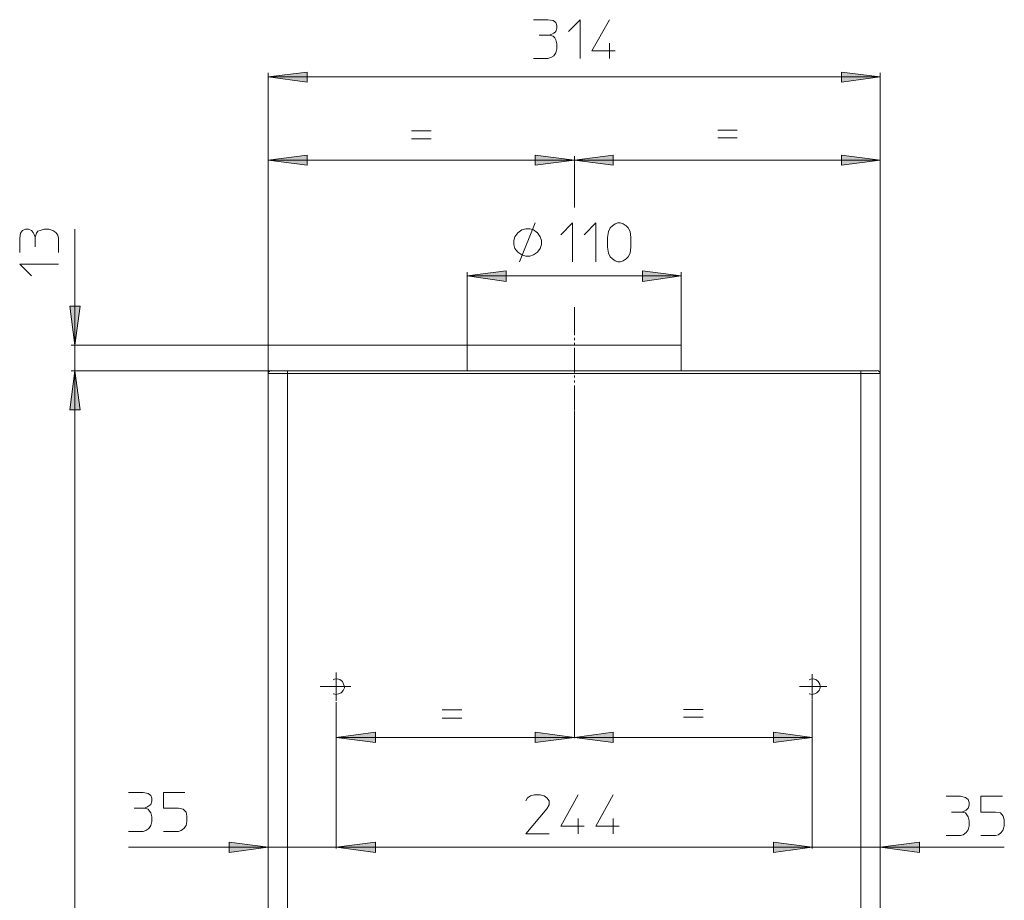
# Model space of a CAD drawing. Units: millimetres. Extents: x 67.5 to 159.1, y 106.9 to 191.6.
# Drawn here: x 67.8 to 113.9, y 150.3 to 191.6 of the extents above; entities that cross this region are included whole.
import ezdxf

# ---------------------------------------------------------------- set-up
doc = ezdxf.new("R2010")
doc.units = ezdxf.units.MM
doc.header["$MEASUREMENT"] = 0
doc.layers.add('Livello 1', color=7, linetype='Continuous')

msp = doc.modelspace()

# ---------------------------------------------------------------- hatches: boundary and pattern name
at = {"layer": 'Livello 1', "true_color": 0xffffff}
for points in [[(79.427, 188.926), (81.25, 189.144), (81.25, 188.67)], [(108.132, 188.926), (106.309, 188.67), (106.309, 189.144)], [(79.427, 185.025), (81.25, 185.262), (81.25, 184.788)], [(93.789, 185.025), (91.948, 184.788), (91.948, 185.262)], [(93.789, 185.025), (95.611, 185.262), (95.611, 184.788)], [(108.132, 185.025), (106.309, 184.788), (106.309, 185.262)], [(88.759, 179.594), (90.581, 179.831), (90.581, 179.339)], [(98.801, 179.594), (96.978, 179.339), (96.978, 179.831)], [(70.365, 176.35), (70.128, 178.173), (70.62, 178.173)], [(70.365, 175.147), (70.62, 173.325), (70.128, 173.325)], [(70.365, 175.147), (70.62, 173.325), (70.128, 173.325)], [(82.617, 157.961), (84.457, 158.216), (84.457, 157.724)], [(93.789, 157.961), (91.948, 157.724), (91.948, 158.216)], [(93.789, 157.961), (95.611, 158.216), (95.611, 157.724)], [(104.942, 157.961), (103.12, 157.724), (103.12, 158.216)], [(79.427, 152.822), (77.605, 152.567), (77.605, 153.059)], [(82.617, 152.822), (84.457, 153.059), (84.457, 152.567)], [(82.617, 152.822), (84.457, 153.059), (84.457, 152.567)], [(104.942, 152.822), (103.12, 152.567), (103.12, 153.059)], [(104.942, 152.822), (103.12, 152.567), (103.12, 153.059)], [(108.132, 152.822), (109.973, 153.059), (109.973, 152.567)]]:
    msp.add_hatch(color=7, dxfattribs=at).paths.add_polyline_path(points)

# ---------------------------------------------------------------- linework, layer by layer
at = {"layer": 'Livello 1', "color": 7, "lineweight": 15, "true_color": 0xffffff}
for points in [[(91.875, 191.605), (92.549, 191.605), (92.786, 191.568), (92.914, 191.477), (92.968, 191.331), (92.968, 191.203), (92.914, 191.058), (92.823, 190.967), (92.732, 190.93), (92.604, 190.876), (92.786, 190.839), (92.877, 190.748), (92.914, 190.657), (92.968, 190.474), (92.968, 190.238), (92.914, 190.056), (92.823, 189.91), (92.677, 189.837), (92.549, 189.782), (91.875, 189.782)], [(93.515, 191.058), (94.062, 191.605), (94.062, 189.782)], [(95.429, 191.605), (94.609, 190.147), (95.702, 190.147)], [(92.13, 190.876), (92.604, 190.876)], [(95.429, 190.511), (95.429, 189.782)], [(79.427, 188.926), (81.25, 189.144), (81.25, 188.67), (79.427, 188.926)], [(79.427, 175.02), (79.427, 189.108)], [(79.427, 188.926), (108.132, 188.926)], [(108.132, 188.926), (106.309, 188.67), (106.309, 189.144), (108.132, 188.926)], [(108.132, 189.108), (108.132, 175.02)], [(86.153, 186.392), (87.064, 186.392)], [(100.514, 186.429), (101.425, 186.429)], [(100.514, 186.064), (101.425, 186.064)], [(86.153, 186.028), (87.064, 186.028)], [(79.427, 185.025), (81.25, 185.262), (81.25, 184.788), (79.427, 185.025)], [(79.427, 185.208), (79.427, 175.02)], [(93.789, 185.025), (91.948, 184.788), (91.948, 185.262), (93.789, 185.025)], [(93.789, 185.025), (95.611, 185.262), (95.611, 184.788), (93.789, 185.025)], [(93.789, 182.807), (93.789, 185.208)], [(108.132, 185.025), (106.309, 184.788), (106.309, 185.262), (108.132, 185.025)], [(108.132, 185.208), (108.132, 175.02)], [(93.789, 185.025), (79.427, 185.025)], [(93.789, 185.025), (108.132, 185.025)], [(91.948, 182.091), (91.219, 180.25)], [(93.151, 181.526), (93.697, 182.091), (93.697, 180.25)], [(94.244, 181.526), (94.791, 182.091), (94.791, 180.25)], [(96.431, 180.943), (96.395, 180.67), (96.304, 180.487), (96.213, 180.396), (96.067, 180.305), (95.939, 180.25), (95.83, 180.25), (95.702, 180.305), (95.575, 180.396), (95.465, 180.487), (95.392, 180.67), (95.338, 180.943), (95.338, 181.398), (95.392, 181.672), (95.465, 181.854), (95.575, 181.945), (95.702, 182.036), (95.83, 182.091), (95.939, 182.091), (96.067, 182.036), (96.213, 181.945), (96.304, 181.854), (96.395, 181.672), (96.431, 181.398), (96.431, 180.943)], [(67.777, 180.688), (67.777, 181.362), (67.813, 181.599), (67.904, 181.727), (68.05, 181.781), (68.196, 181.781), (68.324, 181.727), (68.415, 181.635), (68.451, 181.544), (68.506, 181.417), (68.56, 181.599), (68.634, 181.69), (68.743, 181.727), (68.925, 181.781), (69.144, 181.781), (69.326, 181.727), (69.472, 181.635), (69.563, 181.508), (69.599, 181.362), (69.599, 180.688)], [(70.365, 176.35), (70.365, 181.781)], [(92.24, 181.253), (92.24, 181.07), (92.185, 180.888), (92.057, 180.706), (91.875, 180.578), (91.693, 180.524), (91.511, 180.524), (91.328, 180.578), (91.128, 180.706), (91, 180.888), (90.946, 181.07), (90.946, 181.253), (91, 181.435), (91.128, 181.617), (91.328, 181.763), (91.511, 181.8), (91.693, 181.8), (91.875, 181.763), (92.057, 181.617), (92.185, 181.435), (92.24, 181.253)], [(68.506, 180.961), (68.506, 181.417)], [(68.324, 179.594), (67.777, 180.141), (69.599, 180.141)], [(88.759, 179.594), (90.581, 179.831), (90.581, 179.339), (88.759, 179.594)], [(88.759, 176.35), (88.759, 179.777)], [(98.801, 179.594), (96.978, 179.339), (96.978, 179.831), (98.801, 179.594)], [(98.801, 179.777), (98.801, 176.35)], [(88.759, 179.594), (98.801, 179.594)], [(70.365, 176.35), (70.128, 178.173), (70.62, 178.173), (70.365, 176.35)], [(93.789, 178.136), (93.789, 177.99)], [(93.789, 177.99), (93.789, 176.824)], [(93.789, 176.697), (93.789, 176.587)], [(93.789, 176.46), (93.789, 176.35)], [(88.759, 176.35), (70.183, 176.35)], [(70.365, 175.147), (70.365, 176.35)], [(88.759, 175.147), (88.759, 176.35)], [(98.801, 176.35), (88.759, 176.35)], [(93.789, 176.223), (93.789, 175.075)], [(98.801, 175.147), (98.801, 176.35)], [(70.365, 175.147), (70.62, 173.325), (70.128, 173.325), (70.365, 175.147)], [(70.365, 175.147), (70.62, 173.325), (70.128, 173.325), (70.365, 175.147)], [(70.183, 175.147), (79.61, 175.147)], [(70.183, 175.147), (79.61, 175.147)], [(70.365, 175.147), (70.365, 171.503)], [(70.365, 121.019), (70.365, 175.147)], [(79.573, 175.166), (79.5, 175.147), (79.427, 175.075), (79.427, 175.02)], [(79.427, 121.165), (79.427, 175.02)], [(79.5, 175.02), (79.427, 175.02)], [(80.339, 175.02), (79.5, 175.02)], [(79.573, 175.147), (79.61, 175.147)], [(79.61, 175.147), (80.339, 175.147)], [(80.339, 175.147), (80.339, 175.02)], [(80.339, 175.147), (81.031, 175.147)], [(80.339, 175.02), (80.339, 121.165)], [(107.22, 175.02), (80.339, 175.02)], [(98.801, 175.147), (81.031, 175.147)], [(88.759, 175.147), (98.801, 175.147)], [(98.801, 175.147), (107.22, 175.147)], [(107.22, 175.02), (107.22, 175.147)], [(107.22, 175.147), (107.949, 175.147)], [(108.059, 175.02), (107.22, 175.02)], [(107.22, 121.165), (107.22, 175.02)], [(107.949, 175.147), (107.986, 175.147)], [(108.132, 175.02), (108.114, 175.093), (108.041, 175.147), (107.986, 175.166)], [(108.059, 175.02), (108.132, 175.02)], [(108.132, 175.02), (108.132, 121.165)], [(79.427, 152.767), (79.427, 174.965)], [(93.789, 174.929), (93.789, 174.838)], [(93.789, 174.692), (93.789, 174.601)], [(108.132, 152.767), (108.132, 174.965)], [(93.789, 174.455), (93.789, 173.325)], [(93.789, 157.925), (93.789, 173.288)], [(93.789, 157.925), (93.789, 173.288)], [(82.544, 160.695), (82.471, 160.659)], [(82.671, 160.713), (82.544, 160.695)], [(82.617, 159.674), (82.617, 161.005)], [(82.781, 160.677), (82.671, 160.713)], [(82.908, 160.586), (82.781, 160.677)], [(104.869, 160.695), (104.797, 160.659)], [(104.979, 160.713), (104.869, 160.695)], [(104.942, 160.932), (104.942, 159.747)], [(105.106, 160.677), (104.979, 160.713)], [(105.216, 160.586), (105.106, 160.677)], [(83.309, 160.349), (81.87, 160.349)], [(82.963, 160.458), (82.908, 160.586)], [(82.945, 160.166), (83, 160.294)], [(83, 160.349), (82.963, 160.458)], [(83, 160.294), (83, 160.349)], [(104.341, 160.349), (105.617, 160.349)], [(105.289, 160.458), (105.216, 160.586)], [(105.27, 160.166), (105.307, 160.294)], [(105.307, 160.349), (105.289, 160.458)], [(105.307, 160.294), (105.307, 160.349)], [(82.471, 160.002), (82.489, 160.002)], [(82.489, 160.002), (82.617, 159.984)], [(82.617, 159.984), (82.726, 160.002)], [(82.726, 160.002), (82.854, 160.057)], [(82.854, 160.057), (82.945, 160.166)], [(104.797, 160.002), (104.815, 160.002)], [(104.815, 160.002), (104.924, 159.984)], [(104.924, 159.984), (105.052, 160.002)], [(105.052, 160.002), (105.161, 160.057)], [(105.161, 160.057), (105.27, 160.166)], [(82.617, 159.62), (82.617, 157.925)], [(82.617, 159.62), (82.617, 152.767)], [(82.617, 152.767), (82.617, 159.62)], [(104.942, 157.925), (104.942, 159.711)], [(104.942, 152.767), (104.942, 159.711)], [(104.942, 159.711), (104.942, 152.767)], [(87.592, 159.255), (88.503, 159.255)], [(87.592, 158.872), (88.503, 158.872)], [(98.91, 159.273), (99.821, 159.273)], [(98.91, 158.909), (99.821, 158.909)], [(82.617, 157.961), (84.457, 158.216), (84.457, 157.724), (82.617, 157.961)], [(82.617, 157.961), (93.789, 157.961)], [(93.789, 157.961), (91.948, 157.724), (91.948, 158.216), (93.789, 157.961)], [(93.789, 157.961), (95.611, 158.216), (95.611, 157.724), (93.789, 157.961)], [(93.789, 157.961), (104.942, 157.961)], [(104.942, 157.961), (103.12, 157.724), (103.12, 158.216), (104.942, 157.961)], [(72.885, 155.392), (73.559, 155.392), (73.796, 155.337), (73.923, 155.246), (73.978, 155.118), (73.978, 154.972), (73.923, 154.827), (73.832, 154.754), (73.741, 154.699), (73.613, 154.644), (73.796, 154.608), (73.869, 154.517), (73.923, 154.426), (73.978, 154.243), (73.978, 154.025), (73.923, 153.842), (73.832, 153.697), (73.686, 153.606), (73.559, 153.551), (72.885, 153.551)], [(75.527, 155.392), (74.525, 155.392), (74.525, 154.644), (75.217, 154.644), (75.436, 154.608), (75.582, 154.462), (75.618, 154.28), (75.618, 154.025), (75.582, 153.842), (75.472, 153.697), (75.345, 153.606), (75.217, 153.551), (74.525, 153.551)], [(91.511, 154.991), (91.583, 155.136), (91.729, 155.228), (91.912, 155.282), (92.185, 155.282), (92.367, 155.228), (92.495, 155.136), (92.604, 154.991), (92.604, 154.808), (92.495, 154.626), (91.511, 153.441), (92.604, 153.441)], [(93.971, 155.282), (93.151, 153.806), (94.244, 153.806)], [(95.611, 155.282), (94.791, 153.806), (95.885, 153.806)], [(111.212, 155.209), (111.886, 155.209), (112.123, 155.155), (112.251, 155.064), (112.305, 154.918), (112.305, 154.79), (112.251, 154.644), (112.16, 154.553), (112.068, 154.517), (111.941, 154.462), (112.123, 154.426), (112.196, 154.334), (112.251, 154.243), (112.305, 154.061), (112.305, 153.824), (112.251, 153.642), (112.16, 153.514), (112.014, 153.405), (111.886, 153.369), (111.212, 153.369)], [(113.854, 155.209), (112.852, 155.209), (112.852, 154.462), (113.527, 154.462), (113.763, 154.426), (113.891, 154.28), (113.945, 154.097), (113.945, 153.824), (113.891, 153.642), (113.8, 153.514), (113.672, 153.405), (113.527, 153.369), (112.852, 153.369)], [(73.14, 154.644), (73.613, 154.644)], [(111.467, 154.462), (111.941, 154.462)], [(93.971, 154.17), (93.971, 153.441)], [(95.611, 154.17), (95.611, 153.441)], [(79.427, 152.822), (72.885, 152.822)], [(79.427, 152.822), (77.605, 152.567), (77.605, 153.059), (79.427, 152.822)], [(82.617, 152.822), (79.427, 152.822)], [(82.617, 152.822), (84.457, 153.059), (84.457, 152.567), (82.617, 152.822)], [(82.617, 152.822), (84.457, 153.059), (84.457, 152.567), (82.617, 152.822)], [(82.617, 152.822), (104.942, 152.822)], [(82.617, 152.822), (86.28, 152.822)], [(104.942, 152.822), (101.279, 152.822)], [(104.942, 152.822), (103.12, 152.567), (103.12, 153.059), (104.942, 152.822)], [(104.942, 152.822), (103.12, 152.567), (103.12, 153.059), (104.942, 152.822)], [(108.132, 152.822), (104.942, 152.822)], [(108.132, 152.822), (109.973, 153.059), (109.973, 152.567), (108.132, 152.822)], [(108.132, 152.822), (113.945, 152.822)]]:
    msp.add_lwpolyline(points, dxfattribs=at)
at = {"layer": 'Livello 1', "lineweight": 0}
for points in [[(79.427, 188.926), (81.25, 189.144), (81.25, 188.67), (79.427, 188.926)], [(108.132, 188.926), (106.309, 188.67), (106.309, 189.144), (108.132, 188.926)], [(79.427, 185.025), (81.25, 185.262), (81.25, 184.788), (79.427, 185.025)], [(93.789, 185.025), (91.948, 184.788), (91.948, 185.262), (93.789, 185.025)], [(93.789, 185.025), (95.611, 185.262), (95.611, 184.788), (93.789, 185.025)], [(108.132, 185.025), (106.309, 184.788), (106.309, 185.262), (108.132, 185.025)], [(88.759, 179.594), (90.581, 179.831), (90.581, 179.339), (88.759, 179.594)], [(98.801, 179.594), (96.978, 179.339), (96.978, 179.831), (98.801, 179.594)], [(70.365, 176.35), (70.128, 178.173), (70.62, 178.173), (70.365, 176.35)], [(70.365, 175.147), (70.62, 173.325), (70.128, 173.325), (70.365, 175.147)], [(70.365, 175.147), (70.62, 173.325), (70.128, 173.325), (70.365, 175.147)], [(82.617, 157.961), (84.457, 158.216), (84.457, 157.724), (82.617, 157.961)], [(93.789, 157.961), (91.948, 157.724), (91.948, 158.216), (93.789, 157.961)], [(93.789, 157.961), (95.611, 158.216), (95.611, 157.724), (93.789, 157.961)], [(104.942, 157.961), (103.12, 157.724), (103.12, 158.216), (104.942, 157.961)], [(79.427, 152.822), (77.605, 152.567), (77.605, 153.059), (79.427, 152.822)], [(82.617, 152.822), (84.457, 153.059), (84.457, 152.567), (82.617, 152.822)], [(82.617, 152.822), (84.457, 153.059), (84.457, 152.567), (82.617, 152.822)], [(104.942, 152.822), (103.12, 152.567), (103.12, 153.059), (104.942, 152.822)], [(104.942, 152.822), (103.12, 152.567), (103.12, 153.059), (104.942, 152.822)], [(108.132, 152.822), (109.973, 153.059), (109.973, 152.567), (108.132, 152.822)]]:
    msp.add_lwpolyline(points, dxfattribs=at)

doc.saveas('drawing.dxf')
